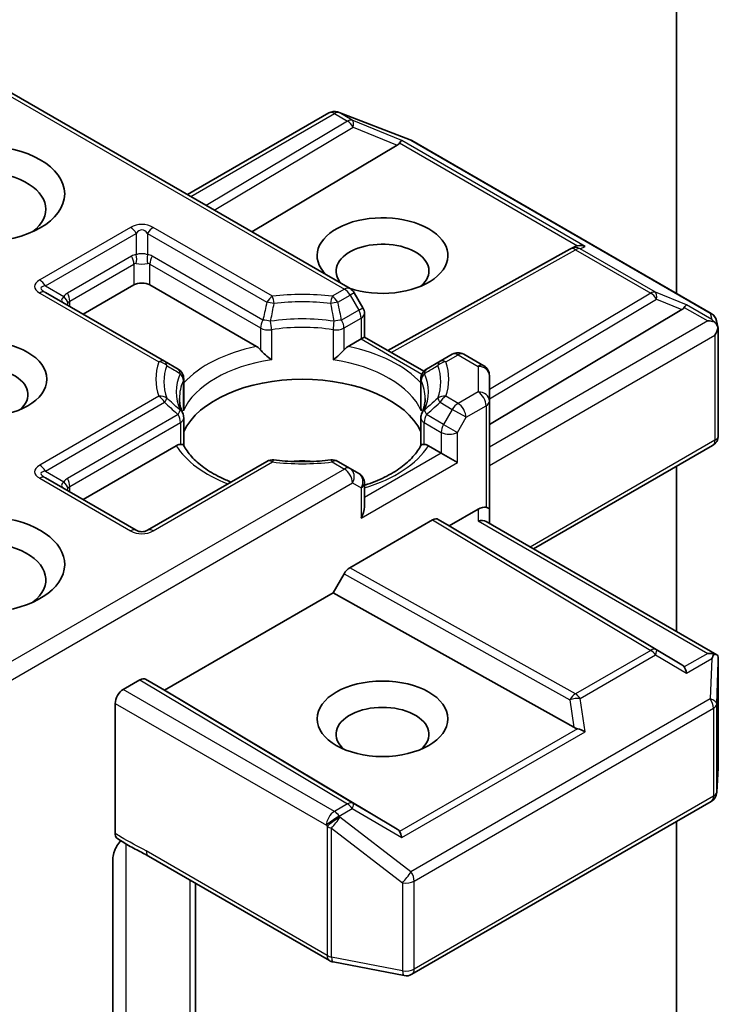
# Model space of a CAD drawing. Units: millimetres. Extents: x 0 to 7088, y 0 to 1264.
# Drawn here: x 119 to 123, y 68 to 73 of the extents above; entities that cross this region are included whole.
import ezdxf

# ---------------------------------------------------------------- set-up
doc = ezdxf.new("R2010")
doc.units = ezdxf.units.MM
doc.layers.add('Visible (ISO)', color=7, linetype='Continuous', lineweight=35)
doc.layers.add('Visible Narrow (ISO)', color=7, linetype='Continuous', lineweight=25)

msp = doc.modelspace()

# ---------------------------------------------------------------- linework, layer by layer
at = {"layer": 'Visible (ISO)'}
for p, q in [((122.44859, 75.49749), (122.44859, 71.55918)), ((118.74679, 72.72479), (120.72154, 71.58467)), ((119.86058, 72.08174), (120.6084, 72.51349)), ((120.65504, 72.51918), (120.65917, 72.51798)), ((120.66408, 72.51633), (121.03973, 72.37175)), ((120.97077, 72.34364), (120.20237, 71.88441)), ((121.04817, 72.36771), (122.63158, 71.45353)), ((121.88675, 71.79517), (121.90786, 71.80579)), ((120.92154, 71.25691), (121.88447, 71.79397)), ((119.30904, 71.44907), (119.57774, 71.60421)), ((119.66259, 71.60421), (120.2258, 71.27904)), ((119.74008, 71.20021), (119.10933, 71.56437)), ((120.78936, 71.48328), (120.7435, 71.5627)), ((120.7974, 71.45328), (120.7974, 71.32858)), ((121.45864, 70.8655), (122.4769, 71.47407)), ((122.66021, 71.41432), (122.66855, 71.37597)), ((122.66933, 71.3687), (122.66933, 70.80703)), ((120.71159, 71.27904), (120.77982, 71.31843)), ((120.7974, 71.32858), (120.77982, 71.31843)), ((120.7974, 71.32858), (121.11144, 71.14727)), ((121.26237, 71.23778), (121.19731, 71.20021)), ((121.32237, 71.23778), (121.42864, 71.17642)), ((119.81141, 71.15903), (119.74008, 71.20021)), ((121.19731, 71.20021), (121.12598, 71.15903)), ((119.84141, 70.96056), (119.84141, 71.10707)), ((121.09598, 70.96056), (121.09598, 71.10707)), ((121.45864, 70.98985), (121.45864, 71.12446)), ((121.45864, 70.41831), (121.45864, 70.98985)), ((119.84141, 70.90134), (119.84141, 70.75565)), ((121.09598, 70.90134), (121.09598, 70.75565)), ((119.30904, 70.46928), (119.80154, 70.75362)), ((121.13585, 70.75362), (121.20409, 70.71423)), ((121.28894, 70.66524), (121.20409, 70.71423)), ((121.69178, 70.208), (122.63933, 70.75507)), ((120.28091, 70.67113), (119.65017, 70.30697)), ((120.72154, 70.63357), (120.65648, 70.67113)), ((120.7674, 70.60709), (120.72154, 70.63357)), ((122.44859, 70.64494), (122.44859, 69.77105)), ((119.59017, 70.30697), (119.10933, 70.58458)), ((120.7974, 70.43043), (120.7974, 70.55513)), ((121.24651, 70.33047), (121.39864, 70.41831)), ((121.45864, 70.3426), (121.45864, 70.41831)), ((120.71962, 70.10792), (121.15822, 70.36115)), ((121.18823, 70.36412), (121.24651, 70.33047)), ((121.44107, 70.35275), (122.66186, 69.64793)), ((122.4769, 69.59513), (121.24651, 70.33047)), ((120.63133, 69.9753), (120.68961, 70.07624)), ((119.74037, 69.4609), (120.63133, 69.9753)), ((121.90499, 69.26493), (120.63133, 69.9753)), ((122.66933, 69.05375), (122.66933, 69.61542)), ((119.52117, 69.46499), (119.60966, 69.51608)), ((119.63967, 69.51905), (119.74037, 69.4609)), ((120.97077, 68.72556), (119.74037, 69.4609)), ((119.47875, 68.70375), (119.47875, 69.3915)), ((122.66147, 68.92102), (122.66923, 69.05015)), ((121.04817, 67.95847), (122.63158, 68.87265)), ((122.44859, 68.767), (122.44859, 66.67933)), ((119.65558, 68.58326), (120.61253, 68.03076)), ((119.46604, 67.64479), (119.46604, 68.56767)), ((119.90301, 67.35901), (119.90301, 68.4404)), ((120.63119, 68.02381), (121.00684, 67.95151))]:
    msp.add_line(p, q, dxfattribs=at)
for centre, start, end in [((120.6384, 72.46153), 73.89789, 120), ((120.64253, 72.46034), 68.94828, 73.89789), ((121.01817, 72.31575), 60, 68.94828), ((121.9137, 71.74157), 116.68879, 119.15004), ((120.69154, 71.5327), 30, 60), ((120.7374, 71.45328), 0, 30), ((122.60158, 71.40157), 12.27186, 60), ((121.29237, 71.18581), 60, 120), ((119.78141, 71.10707), 0, 60), ((121.15598, 71.10707), 120, 180), ((121.39864, 71.12446), 0, 60), ((119.78141, 70.90134), 0, 24.18021), ((121.15598, 70.90134), 155.81979, 180), ((122.60933, 70.80703), 300, 0), ((120.31091, 70.61917), 83.15253, 120), ((120.62648, 70.61917), 60, 96.84747), ((120.7374, 70.55513), 0, 60), ((119.62017, 70.35893), 240, 300), ((122.60933, 69.05375), 356.56438, 0), ((122.60158, 68.92461), 300, 356.56438), ((120.64253, 68.08273), 240, 259.10661), ((121.01817, 68.01043), 259.10661, 300)]:
    msp.add_arc(centre, 0.06, start, end, dxfattribs=at)
for centre, major_axis in [((118.77164, 72.08594), (0.44, 0)), ((118.77164, 71.10615), (0.3459, 0)), ((120.89296, 69.30985), (-0.3459, 0))]:
    msp.add_ellipse(centre, major_axis=major_axis, ratio=0.5773503, dxfattribs=at)
for centre, major_axis, ratio, start_param, end_param in [((120.87095, 72.35449), (0.1149, 0.0082), 0.3026251, 5.7431201, 6.0602861), ((120.96896, 72.31423), (-0.02652, -0.05397), 0.1137262, 3.2758667, 3.9193678), ((118.77164, 72.00429), (-0.34, 0), 0.5773503, 2.4941852, 6.9305928), ((120.89296, 71.75934), (0.3459, 0), 0.5773503, 4.1769864, 9.9601806), ((120.89296, 71.67769), (-0.2459, 0), 0.5773503, 2.5431851, 6.7717641), ((121.92378, 71.74663), (-0.04137, -0.0575), 0.8001954, 3.8652209, 4.1340538), ((121.9389, 71.75423), (-0.06355, 0.00184), 0.9268026, 4.3271705, 4.9706716), ((119.62017, 71.57971), (-0.06, 0), 0.5773503, 3.9269908, 5.4977871), ((122.4751, 71.44466), (-0.02652, -0.05397), 0.1137262, 3.2758667, 3.9193678), ((122.37708, 71.48492), (0.1149, 0.0082), 0.3026251, 5.7431201, 6.0602861), ((122.61359, 71.3647), (0.08485, 0), 0.5773503, 1.1617261, 1.5707963), ((122.60903, 71.36733), (0.0443, -0.06067), 0.7530193, 1.7256359, 1.9600671), ((122.60933, 71.36225), (0.04243, 0.07348), 0.5773503, 4.712389, 5.2577076), ((122.60933, 71.36593), (-0.0598, -0.00643), 0.7530193, 3.0608166, 3.3008961), ((118.77164, 71.0245), (-0.2459, 0), 0.5773503, 2.5431851, 6.8815928), ((120.46869, 70.73056), (0.65, 0), 0.5773503, 0.265163, 2.8764297), ((120.46869, 70.47744), (0.34, 0), 0.5773503, 1.40444, 1.7371527), ((118.77164, 70.12635), (0.44, 0), 0.5773503, 4.6558752, 8.9515794), ((120.7374, 70.39579), (-0.04243, -0.07348), 0.5773503, 1.5707963, 2.3561945), ((121.39864, 70.36932), (0.05328, 0.05328), 0.5176381, 0.3077399, 1.093138), ((121.39864, 70.41831), (0.06, 0), 0.2391463, 0, 0.7853982), ((121.15822, 70.31216), (-0.03001, -0.05196), 0.5773503, 3.1416673, 3.9271401), ((121.39864, 70.30796), (-0.05543, -0.032), 0.7174389, 3.5342917, 4.3196899), ((118.77164, 70.0447), (0.34, 0), 0.5773503, 5.6357779, 8.7429389), ((120.71962, 70.05893), (0.03001, 0.05196), 0.5773503, 0.7855474, 1.5710202), ((122.61359, 69.60651), (0.08485, 0), 0.5773503, 1.1617263, 1.5707963), ((122.60903, 69.60388), (0.06311, 0.10504), 0.0782185, 4.9944545, 5.2288856), ((122.60933, 69.61265), (0.002, 0.11472), 0.5227383, 4.7110275, 4.9857543), ((122.37708, 69.58428), (0.1149, -0.0082), 0.3026251, 0.2228992, 0.5400652), ((122.4751, 69.52656), (0.00029, 0.06762), 0.4024987, 5.0848083, 5.7283094), ((119.60966, 69.46709), (-0.03001, -0.05196), 0.5773503, 3.1416673, 3.9271401), ((119.52117, 69.416), (0.03, 0.05196), 0.5773503, 0.7853982, 2.3561945), ((120.89296, 69.2282), (-0.2459, 0), 0.5773503, 2.5431851, 6.8815928), ((121.92378, 69.32256), (0.04137, -0.0575), 0.8001954, 5.2423911, 5.5595571), ((121.9389, 69.21698), (-0.06184, 0.03006), 0.4900103, 4.5342335, 5.1777346), ((120.87095, 68.71471), (0.1149, -0.0082), 0.3026251, 0.2228992, 0.5400652), ((120.96896, 68.65699), (0.00029, 0.06762), 0.4024987, 5.0848083, 5.7283094)]:
    msp.add_ellipse(centre, major_axis=major_axis, ratio=ratio, start_param=start_param, end_param=end_param, dxfattribs=at)
for points, knots in [([(122.64734, 71.40965), (122.64837, 71.40878), (122.64937, 71.4079), (122.65467, 71.40291), (122.65919, 71.39725), (122.66432, 71.38827), (122.66631, 71.38372), (122.66761, 71.37942)], [0.250886766, 0.250886766, 0.250886766, 0.250886766, 0.252877969, 0.252877969, 0.261958418, 0.261958418, 0.268388032, 0.268388032, 0.268388032, 0.268388032]), ([(120.2258, 71.27904), (120.23179, 71.27558), (120.23885, 71.26999), (120.24563, 71.26304), (120.24687, 71.26171), (120.2481, 71.2603)], [0.046570546, 0.046570546, 0.046570546, 0.046570546, 0.059268827, 0.059268827, 0.062007553, 0.062007553, 0.062007553, 0.062007553]), ([(120.2481, 71.2603), (120.24944, 71.25878), (120.25082, 71.25726), (120.25851, 71.24894), (120.26574, 71.24178), (120.28385, 71.22517), (120.29477, 71.21608), (120.30528, 71.20836), (120.30543, 71.20825), (120.30559, 71.20814)], [0.073709419, 0.073709419, 0.073709419, 0.073709419, 0.076897284, 0.076897284, 0.091048315, 0.091048315, 0.109993893, 0.109993893, 0.110269957, 0.110269957, 0.110269957, 0.110269957]), ([(120.6318, 71.20814), (120.63195, 71.20825), (120.63211, 71.20836), (120.64262, 71.21608), (120.65354, 71.22517), (120.67165, 71.24178), (120.67888, 71.24894), (120.68657, 71.25726), (120.68795, 71.25878), (120.68929, 71.2603)], [-0.000337696, -0.000337696, -0.000337696, -0.000337696, 0, 0, 0.023175232, 0.023175232, 0.04048552, 0.04048552, 0.044385084, 0.044385084, 0.044385084, 0.044385084]), ([(120.68929, 71.2603), (120.69052, 71.26171), (120.69176, 71.26304), (120.69854, 71.26999), (120.7056, 71.27558), (120.71159, 71.27904)], [0.125076059, 0.125076059, 0.125076059, 0.125076059, 0.127814785, 0.127814785, 0.140513066, 0.140513066, 0.140513066, 0.140513066]), ([(119.83615, 70.92592), (119.83377, 70.9312), (119.83165, 70.93648), (119.82791, 70.94699), (119.82628, 70.95224), (119.8235, 70.96269), (119.82235, 70.9679), (119.82052, 70.9783), (119.81983, 70.98349), (119.81892, 70.99385), (119.81869, 70.99903), (119.81869, 71.0042)], [3.67334239, 3.67334239, 3.67334239, 3.67334239, 3.72407208, 3.72407208, 3.77480176, 3.77480176, 3.82553145, 3.82553145, 3.87626113, 3.87626113, 3.92699082, 3.92699082, 3.92699082, 3.92699082]), ([(121.11869, 71.0042), (121.11869, 70.99903), (121.11847, 70.99385), (121.11756, 70.98349), (121.11687, 70.9783), (121.11504, 70.9679), (121.11389, 70.96269), (121.11111, 70.95224), (121.10948, 70.94699), (121.10573, 70.93648), (121.10361, 70.9312), (121.10124, 70.92592)], [0.78539816, 0.78539816, 0.78539816, 0.78539816, 0.83612785, 0.83612785, 0.88685753, 0.88685753, 0.93758722, 0.93758722, 0.9883169, 0.9883169, 1.03904659, 1.03904659, 1.03904659, 1.03904659]), ([(119.83949, 70.93904), (119.83953, 70.93926), (119.83957, 70.93948), (119.84081, 70.94667), (119.84141, 70.95368), (119.84141, 70.96056)], [-0.000337696, -0.000337696, -0.000337696, -0.000337696, 0, 0, 0.010702954, 0.010702954, 0.010702954, 0.010702954]), ([(121.09598, 70.96056), (121.09598, 70.95368), (121.09658, 70.94667), (121.09782, 70.93948), (121.09786, 70.93926), (121.0979, 70.93904)], [0.1012443086, 0.1012443086, 0.1012443086, 0.1012443086, 0.109993893, 0.109993893, 0.1102699567, 0.1102699567, 0.1102699567, 0.1102699567]), ([(119.80154, 70.75362), (119.80752, 70.75708), (119.81458, 70.75964), (119.82137, 70.76052), (119.8226, 70.76061), (119.82384, 70.76064)], [0.046570546, 0.046570546, 0.046570546, 0.046570546, 0.059268827, 0.059268827, 0.062007553, 0.062007553, 0.062007553, 0.062007553]), ([(119.82384, 70.76064), (119.82518, 70.76066), (119.82643, 70.76065), (119.8328, 70.76045), (119.83664, 70.75969), (119.83996, 70.7578), (119.84066, 70.75712), (119.84105, 70.75636)], [0.073709419, 0.073709419, 0.073709419, 0.073709419, 0.076897284, 0.076897284, 0.091048315, 0.091048315, 0.097321849, 0.097321849, 0.097321849, 0.097321849]), ([(120.09142, 70.56173), (120.07128, 70.56963), (120.052, 70.57815), (120.0019, 70.60289), (119.97309, 70.6202), (119.9226, 70.65693), (119.90092, 70.67636), (119.86526, 70.71604), (119.85129, 70.73627), (119.84105, 70.75636)], [2.95329724, 2.95329724, 2.95329724, 2.95329724, 3.06390445, 3.06390445, 3.25616639, 3.25616639, 3.44842834, 3.44842834, 3.64069029, 3.64069029, 3.64069029, 3.64069029]), ([(121.09634, 70.75636), (121.0861, 70.73627), (121.07213, 70.71604), (121.03647, 70.67636), (121.01479, 70.65693), (120.9643, 70.6202), (120.93549, 70.60289), (120.87189, 70.57147), (120.83709, 70.55736), (120.79915, 70.54495), (120.79827, 70.54466), (120.7974, 70.54438)], [1.07169869, 1.07169869, 1.07169869, 1.07169869, 1.26396064, 1.26396064, 1.45622259, 1.45622259, 1.64848453, 1.64848453, 1.84074648, 1.84074648, 1.84527463, 1.84527463, 1.84527463, 1.84527463]), ([(121.09634, 70.75636), (121.09673, 70.75712), (121.09743, 70.7578), (121.10075, 70.75969), (121.10459, 70.76045), (121.11096, 70.76065), (121.11221, 70.76066), (121.11355, 70.76064)], [0.015501113, 0.015501113, 0.015501113, 0.015501113, 0.023175232, 0.023175232, 0.04048552, 0.04048552, 0.044385084, 0.044385084, 0.044385084, 0.044385084]), ([(121.11355, 70.76064), (121.11479, 70.76061), (121.11602, 70.76052), (121.12281, 70.75964), (121.12987, 70.75708), (121.13585, 70.75362)], [0.125076059, 0.125076059, 0.125076059, 0.125076059, 0.127814785, 0.127814785, 0.140513066, 0.140513066, 0.140513066, 0.140513066]), ([(120.31806, 70.67874), (120.33784, 70.67636), (120.3578, 70.67446), (120.39794, 70.67159), (120.41813, 70.67063), (120.45857, 70.66967), (120.47882, 70.66967), (120.51926, 70.67063), (120.53945, 70.67159), (120.57959, 70.67446), (120.59955, 70.67636), (120.61933, 70.67874)], [3.72192429, 3.72192429, 3.72192429, 3.72192429, 3.8039509, 3.8039509, 3.88597751, 3.88597751, 3.96800412, 3.96800412, 4.05003073, 4.05003073, 4.13205734, 4.13205734, 4.13205734, 4.13205734]), ([(122.64734, 69.65146), (122.64825, 69.65144), (122.64916, 69.6514), (122.6547, 69.65093), (122.65877, 69.6497), (122.6641, 69.64664), (122.66626, 69.64469), (122.66761, 69.64262)], [0.381031219, 0.381031219, 0.381031219, 0.381031219, 0.382741903, 0.382741903, 0.391761654, 0.391761654, 0.398553638, 0.398553638, 0.398553638, 0.398553638]), ([(119.49044, 68.67669), (119.4886, 68.67786), (119.48694, 68.67934), (119.4833, 68.68378), (119.4816, 68.68709), (119.47932, 68.69476), (119.47875, 68.69908), (119.47875, 68.70375)], [0.029454785, 0.029454785, 0.029454785, 0.029454785, 0.035145835, 0.035145835, 0.043752672, 0.043752672, 0.05234509, 0.05234509, 0.05234509, 0.05234509]), ([(119.47875, 68.61991), (119.48152, 68.626), (119.48469, 68.63199), (119.4935, 68.64677), (119.50102, 68.65698), (119.50838, 68.66529)], [-0.123721287, -0.123721287, -0.123721287, -0.123721287, -0.114425932, -0.114425932, -0.097912632, -0.097912632, -0.097912632, -0.097912632]), ([(119.65558, 68.58326), (119.64579, 68.58891), (119.63568, 68.59434), (119.61469, 68.60532), (119.6038, 68.61088), (119.58142, 68.6226), (119.56992, 68.62877), (119.54682, 68.64181), (119.53524, 68.64866), (119.51247, 68.66265), (119.5013, 68.66976), (119.49044, 68.67669)], [0, 0, 0, 0, 0.02305156, 0.02305156, 0.04610312, 0.04610312, 0.06915468, 0.06915468, 0.09220624, 0.09220624, 0.11525781, 0.11525781, 0.11525781, 0.11525781]), ([(119.47875, 68.61991), (119.47587, 68.61358), (119.47343, 68.60714), (119.46819, 68.59029), (119.46604, 68.57751), (119.46604, 68.56767)], [0.123721287, 0.123721287, 0.123721287, 0.123721287, 0.133369726, 0.133369726, 0.151444025, 0.151444025, 0.151444025, 0.151444025])]:
    msp.add_open_spline(points, degree=3, knots=knots, dxfattribs=at)
at = {"layer": 'Visible Narrow (ISO)'}
for p, q in [((118.72921, 72.71464), (120.69154, 71.58169)), ((119.87816, 72.07159), (120.6384, 72.51052)), ((120.6384, 72.51052), (120.70758, 72.47058)), ((120.66386, 72.51542), (120.66798, 72.51423)), ((120.73304, 72.47548), (120.66386, 72.51542)), ((120.66798, 72.51423), (121.04363, 72.36964)), ((120.70758, 72.47058), (119.96048, 72.02407)), ((120.0027, 71.99969), (120.7381, 72.4392)), ((120.99442, 72.36811), (120.73304, 72.47548)), ((120.7381, 72.4392), (120.97077, 72.34364)), ((120.98355, 72.35479), (121.92431, 71.81164)), ((121.96435, 71.80812), (120.99442, 72.36811)), ((121.04363, 72.36964), (122.62704, 71.45546)), ((119.56017, 71.90829), (119.07933, 71.63068)), ((120.31091, 71.54413), (119.68017, 71.90829)), ((119.10933, 71.59901), (119.59017, 71.87662)), ((119.59017, 71.87662), (119.59017, 71.76404)), ((119.65017, 71.87662), (119.65017, 71.76404)), ((119.65017, 71.87662), (120.28091, 71.51246)), ((121.93915, 71.79546), (121.96435, 71.80812)), ((119.56531, 71.75637), (119.2259, 71.56041)), ((120.26053, 71.41833), (119.67502, 71.75637)), ((120.93891, 71.24688), (121.9137, 71.79056)), ((121.9137, 71.79056), (122.31174, 71.56075)), ((122.33719, 71.56565), (121.93915, 71.79546)), ((119.23833, 71.5186), (119.57774, 71.71456)), ((119.57774, 71.71456), (119.57774, 71.60421)), ((119.66259, 71.60421), (119.66259, 71.71456)), ((119.66259, 71.71456), (120.2481, 71.37651)), ((119.10933, 71.59901), (119.20683, 71.54272)), ((119.07933, 71.5614), (119.71008, 71.19724)), ((120.69154, 71.58169), (120.62648, 71.54413)), ((120.65648, 71.51246), (120.72154, 71.55003)), ((120.7435, 71.5627), (120.72154, 71.55003)), ((120.72154, 71.55003), (120.7674, 71.4706)), ((122.31174, 71.56075), (121.45864, 71.05089)), ((122.50056, 71.49854), (122.33719, 71.56565)), ((119.23833, 71.4899), (119.23833, 71.5186)), ((121.45864, 71.00128), (122.34225, 71.52938)), ((122.34225, 71.52938), (122.4769, 71.47407)), ((122.63448, 71.42122), (122.50056, 71.49854)), ((120.7674, 71.4706), (120.67686, 71.41833)), ((120.7674, 71.4706), (120.78936, 71.48328)), ((122.48969, 71.48523), (122.61359, 71.41369)), ((122.62704, 71.45546), (122.63448, 71.42122)), ((120.68929, 71.37651), (120.77982, 71.42878)), ((120.77982, 71.42878), (120.77982, 71.31843)), ((122.61359, 71.41369), (121.45864, 70.74689)), ((120.2481, 71.37651), (120.2481, 71.2603)), ((120.30559, 71.36747), (120.30559, 71.20814)), ((120.6318, 71.36747), (120.6318, 71.20814)), ((120.68929, 71.2603), (120.68929, 71.37651)), ((121.45864, 70.64891), (122.65176, 71.33775)), ((122.65176, 71.33775), (122.65176, 70.78254)), ((120.77982, 71.31843), (121.10168, 71.13261)), ((121.22731, 71.19724), (121.29237, 71.2348)), ((121.29237, 71.2348), (121.39864, 71.17345)), ((121.39864, 71.17345), (121.39864, 71.03884)), ((119.83949, 70.93904), (119.83949, 71.09837)), ((121.0979, 70.93904), (121.0979, 71.09837)), ((121.39864, 71.03884), (121.29237, 70.97749)), ((119.71008, 71.01505), (119.07933, 70.65089)), ((119.10933, 70.61922), (119.74008, 70.98338)), ((121.19731, 70.98338), (121.26237, 70.94582)), ((121.29237, 70.97749), (121.22731, 71.01505)), ((121.26237, 70.94582), (121.21651, 70.86639)), ((121.3348, 70.904), (121.26237, 70.94582)), ((121.3348, 70.904), (121.44107, 70.96536)), ((121.44107, 70.96536), (121.44107, 70.42845)), ((119.81141, 70.91866), (119.2259, 70.58062)), ((119.23833, 70.5388), (119.82384, 70.87684)), ((119.82384, 70.87684), (119.82384, 70.76064)), ((121.11355, 70.76064), (121.11355, 70.87684)), ((121.11355, 70.87684), (121.20409, 70.82457)), ((121.21651, 70.86639), (121.12598, 70.91866)), ((121.28894, 70.82457), (121.3348, 70.904)), ((121.20409, 70.82457), (121.20409, 70.71423)), ((121.21651, 70.86639), (121.28894, 70.82457)), ((121.28894, 70.66524), (121.28894, 70.82457)), ((122.65176, 70.78254), (121.67421, 70.21815)), ((121.20409, 70.71423), (120.7974, 70.47942)), ((119.68017, 70.304), (120.31091, 70.66816)), ((120.62648, 70.66816), (120.69154, 70.6306)), ((120.77982, 70.3713), (121.28894, 70.66524)), ((120.69154, 70.6306), (118.74679, 69.50779)), ((119.10933, 70.61922), (119.20683, 70.56293)), ((118.72921, 69.39967), (120.73396, 70.55711)), ((119.07933, 70.58161), (119.56017, 70.304)), ((120.73396, 70.55711), (120.77982, 70.53064)), ((119.23833, 70.5101), (119.23833, 70.5388)), ((120.77982, 70.53064), (120.77982, 70.3713)), ((121.39864, 70.41831), (121.39864, 70.35695)), ((121.15822, 70.36115), (122.31174, 69.67175)), ((122.34225, 69.67442), (121.18823, 70.36412)), ((121.39864, 70.35695), (122.61359, 69.6555)), ((121.9137, 69.44194), (120.71962, 70.10792)), ((120.68961, 70.07624), (121.88422, 69.40997)), ((122.31174, 69.67175), (121.9137, 69.44194)), ((122.4769, 69.59513), (122.34225, 69.67442)), ((121.93915, 69.41744), (122.33719, 69.64725)), ((122.33719, 69.64725), (122.50056, 69.55105)), ((122.61359, 69.6555), (122.48969, 69.58397)), ((122.50056, 69.55105), (122.63448, 69.62838)), ((122.63448, 69.62838), (122.62704, 69.41451)), ((122.66154, 69.38881), (122.6693, 69.61145)), ((122.6693, 69.61145), (122.6693, 69.05255)), ((119.60966, 69.51608), (120.70758, 68.8599)), ((120.7381, 68.86257), (119.63967, 69.51905)), ((120.6384, 68.81995), (119.52117, 69.46499)), ((122.62704, 69.41451), (121.04363, 68.50033)), ((121.88422, 69.40997), (121.90499, 69.26493)), ((121.96435, 69.24148), (121.93915, 69.41744)), ((119.47875, 69.3915), (120.59597, 68.74647)), ((121.0606, 68.45134), (122.64401, 69.36552)), ((122.64401, 69.36552), (122.64401, 68.90012)), ((122.66154, 68.92341), (122.66154, 69.38881)), ((121.92431, 69.25755), (120.98355, 68.7144)), ((120.99442, 68.68149), (121.96435, 69.24148)), ((122.6693, 69.05255), (122.66154, 68.92341)), ((122.64401, 68.90012), (121.0606, 67.98594)), ((120.70758, 68.8599), (120.6384, 68.81995)), ((120.97077, 68.72556), (120.7381, 68.86257)), ((120.66386, 68.79546), (120.73304, 68.8354)), ((120.66798, 68.7895), (120.66386, 68.79546)), ((121.04363, 68.50033), (120.66798, 68.7895)), ((120.73304, 68.8354), (120.99442, 68.68149)), ((120.59597, 68.74647), (120.6001, 68.74051)), ((120.6001, 68.74051), (120.6001, 68.05823)), ((120.62355, 68.04986), (120.62355, 68.73215)), ((120.62355, 68.73215), (120.9992, 68.44297)), ((119.53732, 67.61434), (119.53732, 68.6475)), ((120.6001, 68.05823), (119.64315, 68.61072)), ((119.87372, 68.45731), (119.87372, 67.41873)), ((120.9992, 68.44297), (120.9992, 67.97757)), ((121.0606, 67.98594), (121.0606, 68.45134)), ((120.9992, 67.97757), (120.62355, 68.04986))]:
    msp.add_line(p, q, dxfattribs=at)
for centre, start, end in [((119.62017, 71.80437), 60, 120), ((119.62017, 70.40792), 240, 300)]:
    msp.add_arc(centre, 0.12, start, end, dxfattribs=at)
for centre, major_axis, ratio, start_param, end_param in [((120.6384, 72.46153), (-0.03, 0.05196), 0.5773503, 5.4977871, 6.2831853), ((120.6384, 72.46153), (0.03, 0.05196), 0.5773503, 0.1418971, 0.7853982), ((120.6384, 72.46153), (0.01664, 0.05765), 0.8082904, 6.0857897, 6.2831853), ((120.64253, 72.46034), (0.01664, 0.05765), 0.8082904, 6.0857897, 6.2831853), ((120.64253, 72.46034), (0.02155, 0.056), 0.5360563, 6.1459718, 6.2831853), ((120.70758, 72.42159), (0.03, 0.05196), 0.5773503, 0.1418971, 0.7853982), ((120.70758, 72.42159), (0.03078, -0.0515), 0.5872385, 1.5619326, 2.3474054), ((120.70758, 72.42159), (0.0228, 0.0555), 0.4053533, 5.1958672, 6.1565343), ((121.01817, 72.31575), (0.02155, 0.056), 0.5360563, 6.1459718, 6.2831853), ((121.01817, 72.31575), (0.03, 0.05196), 0.5773503, 0, 0.1418971), ((119.56017, 71.8593), (0.03, -0.05196), 0.5773503, 1.5707963, 2.3561945), ((119.68017, 71.8593), (-0.03, -0.05196), 0.5773503, 3.9269908, 4.712389), ((119.62017, 71.75538), (0, 0.14), 0.4285714, 5.7595865, 6.8067841), ((119.65017, 71.6094), (-0.08485, 0.14697), 0.5773503, 6.0213859, 6.2831853), ((119.53531, 71.73905), (0.03, -0.05196), 0.5773503, 0.7853982, 1.5707963), ((119.62017, 71.73064), (-0.06, 0), 0.6427344, 4.1887902, 5.2359878), ((119.56017, 71.74672), (0.00534, -0.05976), 0.5398878, 0.9973877, 1.8163046), ((119.68017, 71.74672), (-0.00534, -0.05976), 0.5398878, 4.4668807, 5.2857976), ((119.59017, 71.6094), (0.08485, 0.14697), 0.5773503, 0, 0.2617994), ((119.70502, 71.73905), (-0.03, -0.05196), 0.5773503, 4.712389, 5.4977871), ((121.9137, 71.74157), (-0.02923, 0.0524), 0.5672897, 5.5062777, 6.2831853), ((121.9137, 71.74157), (-0.02695, 0.05361), 0.9892858, 5.3708513, 6.2831853), ((121.9137, 71.74157), (0.03, 0.05196), 0.5773503, 0.1418971, 0.7853982), ((119.62017, 71.59208), (-0.03878, 0.12408), 0.3689725, 6.1039603, 6.3657596), ((119.62017, 71.73064), (0.06, 0), 0.2679492, 4.1887902, 5.2359878), ((119.62017, 71.59208), (0.03878, 0.12408), 0.3689725, 6.200611, 6.4624104), ((119.25933, 71.59604), (-0.20785, 0), 0.3333333, 5.7595865, 6.8067841), ((119.25933, 71.54705), (-0.17303, 0.04153), 0.1894955, 5.8050412, 6.8522387), ((119.07933, 71.58169), (0.03, -0.05196), 0.5773503, 1.5707963, 2.3561945), ((119.07933, 71.51241), (0.03, 0.05196), 0.5773503, 0, 0.7853982), ((119.31076, 71.41344), (-0.08485, 0.14697), 0.5773503, 0, 0.2617994), ((119.1959, 71.54309), (0.03, -0.05196), 0.5773503, 0.7853982, 1.5707963), ((120.31091, 71.49514), (0.03, 0.05196), 0.5773503, 0.7853982, 1.5707963), ((120.46869, 71.10615), (-0.77485, 0), 0.5773503, 4.5073225, 4.9174555), ((120.31091, 71.49514), (0.00715, -0.05957), 0.1662651, 1.7306981, 2.5160962), ((120.62648, 71.49514), (0.00715, 0.05957), 0.1662651, 0.6254964, 1.4108946), ((120.62648, 71.49514), (0.03, -0.05196), 0.5773503, 1.5707963, 2.3561945), ((120.69154, 71.5327), (0.03, 0.05196), 0.5773503, 0, 0.7853982), ((120.69154, 71.5327), (-0.03, 0.05196), 0.5773503, 4.712389, 5.4977871), ((122.31174, 71.51176), (0.03, 0.05196), 0.5773503, 0.1418971, 0.7853982), ((122.31174, 71.51176), (0.03078, -0.0515), 0.5872385, 1.5619326, 2.3474054), ((122.31174, 71.51176), (0.0228, 0.0555), 0.4053533, 5.1958672, 6.1565343), ((119.28076, 71.53469), (-0.08521, -0.01276), 0.3983362, 5.6999962, 6.7471937), ((119.17683, 71.5254), (0.04909, -0.0345), 0.5398878, 0.5063711, 1.325288), ((119.28076, 71.53469), (-0.05718, -0.05883), 0.3088144, 5.4519883, 5.6415258), ((119.28076, 71.39612), (-0.03878, 0.12408), 0.3689725, 0.0825743, 0.3443737), ((120.31091, 71.49514), (0.05854, -0.01317), 0.2059935, 1.4691407, 2.1545648), ((120.46869, 71.0918), (0.73243, 0), 0.5773503, 1.3657298, 1.7758629), ((120.62648, 71.49514), (0.05854, 0.01317), 0.2059935, 0.9870278, 1.6724519), ((120.7374, 71.45328), (0.03, -0.05196), 0.5773503, 0.7853982, 1.5707963), ((120.7374, 71.45328), (0.06, 0), 0.5773503, 5.4977871, 6.2831853), ((122.60158, 71.40157), (0.05863, 0.01275), 0.9894189, 0, 0.9204386), ((122.60158, 71.40157), (0.03, 0.05196), 0.5773503, 0, 0.1418971), ((120.29053, 71.40101), (-0.03, -0.05196), 0.5773503, 4.712389, 5.4977871), ((120.29053, 71.40101), (-0.05875, 0.01219), 0.216458, 4.5752469, 5.2926415), ((120.46869, 71.03884), (-0.66757, 0), 0.5773503, 4.4587406, 4.9660374), ((120.29053, 71.40101), (0.00888, -0.05934), 0.2048895, 0.9399057, 1.7253039), ((120.64686, 71.40101), (-0.00888, -0.05934), 0.2048895, 4.5578814, 5.3432796), ((120.64686, 71.40101), (-0.05875, -0.01219), 0.216458, 4.1321364, 4.849531), ((120.64686, 71.40101), (0.03, -0.05196), 0.5773503, 0.7853983, 1.5707966), ((120.29053, 71.40101), (0.06, 0), 0.5773503, 3.9269908, 4.9660374), ((120.46869, 71.0042), (0.65, 0), 0.5773503, 1.3171479, 1.8244448), ((120.64686, 71.40101), (0.06, 0), 0.5773503, 4.4587406, 5.4977871), ((120.46869, 70.89386), (-0.71, 0), 0.5773503, 5.0615465, 5.7956632), ((120.46869, 70.89386), (-0.71, 0), 0.5773503, 3.6291148, 4.3632315), ((121.29237, 71.18581), (-0.03, 0.05196), 0.5773503, 5.4977871, 6.2831853), ((121.29237, 71.18581), (0.03, 0.05196), 0.5773503, 0, 0.7853982), ((120.46869, 71.10615), (-0.77485, 0), 0.5773503, 6.0781188, 6.4882518), ((119.71008, 71.14825), (0.03, 0.05196), 0.5773503, 0, 0.7853982), ((119.71008, 71.14825), (-0.05645, 0.02034), 0.7993889, 4.2073835, 4.9927817), ((119.71008, 71.14825), (0.03, 0.05196), 0.5567646, 5.5977612, 6.2831853), ((120.46869, 70.84487), (-0.65, 0), 0.5773503, 4.9660374, 6.0295369), ((120.46869, 70.84487), (0.65, 0), 0.5773503, 0.2536484, 1.3171479), ((121.22731, 71.14825), (-0.03, 0.05196), 0.5567646, 0, 0.6854241), ((121.22731, 71.14825), (-0.05645, -0.02034), 0.7993889, 4.4319963, 5.2173944), ((121.22731, 71.14825), (-0.03, 0.05196), 0.5773503, 5.4977871, 6.2831853), ((120.46869, 71.10615), (0.77485, 0), 0.5773503, 6.0781188, 6.4882518), ((121.39864, 71.12446), (0.03, 0.05196), 0.5773503, 0, 0.7853982), ((120.46869, 71.0918), (-0.73243, 0), 0.5773503, 6.0781188, 6.4882518), ((120.46869, 71.03884), (-0.66757, 0), 0.5773503, 6.0295369, 6.5368337), ((119.78141, 71.10707), (0.03, 0.05196), 0.5404822, 5.5657907, 6.2831853), ((119.78141, 71.10707), (0.05474, -0.02458), 0.7903714, 0.3410147, 1.1264129), ((121.15598, 71.10707), (-0.05474, -0.02458), 0.7903714, 5.1567725, 5.9421705), ((121.15598, 71.10707), (-0.03, 0.05196), 0.5404822, 0, 0.7173946), ((120.46869, 71.03884), (0.66757, 0), 0.5773503, 6.0295369, 6.5368337), ((120.46869, 71.0918), (0.73243, 0), 0.5773503, 6.0781188, 6.4882518), ((121.39864, 71.12446), (0.06, 0), 0.8164966, 0, 1.5707963), ((120.46869, 71.0042), (-0.65, 0), 0.5773503, 6.0295369, 6.2831853), ((119.78141, 71.10707), (0.06, 0), 0.5773503, 6.0295369, 6.2831853), ((121.15598, 71.10707), (-0.06, 0), 0.5773503, 0, 0.2536484), ((120.46869, 71.0042), (0.65, 0), 0.5773503, 0, 0.2536484), ((121.39864, 70.98985), (-0.03, 0.05196), 0.5773503, 3.9269908, 5.4977871), ((121.39864, 70.98985), (0.06, 0), 0.8164966, 0, 1.5707963), ((119.71008, 70.96606), (0.05645, 0.02034), 0.7993889, 0.5050055, 1.2904036), ((119.71008, 70.96606), (-0.03, 0.05196), 0.5773503, 4.712389, 5.4977871), ((119.71008, 70.96606), (0.04067, 0.04411), 0.2059935, 5.2961575, 5.9815816), ((121.22731, 70.96606), (0.05645, -0.02034), 0.7993889, 1.851189, 2.6365872), ((121.22731, 70.96606), (-0.04067, 0.04411), 0.2059935, 0.3016037, 0.9870278), ((121.22731, 70.96606), (-0.03, -0.05196), 0.5773503, 3.9269908, 4.712389), ((121.29237, 70.9285), (0.03, 0.05196), 0.5773503, 0.7853982, 1.5707963), ((121.29237, 70.9285), (0.03, -0.05196), 0.5773503, 0.7853982, 2.3561945), ((121.39864, 70.98985), (0.06, 0), 0.5773503, 5.4977871, 6.2831853), ((119.78141, 70.90134), (0.03993, 0.04478), 0.216458, 5.2926415, 6.0100361), ((119.78141, 70.90134), (0.05474, 0.02458), 0.7903714, 0, 0.4443835), ((121.15598, 70.90134), (-0.05474, 0.02458), 0.7903714, 5.8388018, 6.2831853), ((121.15598, 70.90134), (-0.03993, 0.04478), 0.216458, 0.2731492, 0.9905438), ((119.78141, 70.90134), (0.03, -0.05196), 0.5773503, 0.7853982, 1.5707963), ((119.78141, 70.90134), (0.06, 0), 0.5773503, 5.4977871, 6.2831853), ((121.15598, 70.90134), (-0.06, 0), 0.5773503, 0, 0.7853982), ((121.15598, 70.90134), (-0.03, -0.05196), 0.5773503, 4.712389, 5.4977872), ((121.24651, 70.84907), (-0.03, -0.05196), 0.5773503, 4.712389, 5.4977871), ((121.24651, 70.84907), (0.06, 0), 0.5773503, 3.9269908, 5.4977871), ((122.60933, 70.80703), (0.03, -0.05196), 0.5773503, 0, 0.7853982), ((122.60933, 70.80703), (0.06, 0), 0.5773503, 5.4977871, 6.2831853), ((120.46869, 70.89386), (-0.71, 0), 0.5773503, 0.3491575, 0.9838819), ((120.46869, 70.89386), (0.71, 0), 0.5773503, 5.1937191, 5.9340278), ((120.31091, 70.61917), (-0.03, 0.05196), 0.5773503, 5.4977871, 6.2831853), ((120.31091, 70.61917), (0.00715, 0.05957), 0.1662651, 0, 0.6254964), ((120.46869, 71.10615), (0.77485, 0), 0.5773503, 4.5073225, 4.9174555), ((120.62648, 70.61917), (-0.00715, 0.05957), 0.1662651, 5.6576889, 6.2831853), ((120.62648, 70.61917), (0.03, 0.05196), 0.5773503, 0, 0.7853982), ((119.25933, 70.61625), (-0.20785, 0), 0.3333333, 5.7595865, 6.8067841), ((119.25933, 70.56726), (-0.17303, 0.04153), 0.1894955, 5.8050412, 6.8522387), ((119.07933, 70.6019), (0.03, -0.05196), 0.5773503, 1.5707963, 2.3561945), ((120.69154, 70.58161), (0.03, 0.05196), 0.5773503, 0, 0.7853982), ((120.69154, 70.58161), (-0.03, 0.05196), 0.5773503, 3.9269908, 5.4977871), ((120.69154, 70.58161), (0.03, 0.05196), 0.8164966, 4.712389, 6.2831853), ((120.7374, 70.55513), (0.03, 0.05196), 0.8164966, 4.712389, 6.2831853), ((119.07933, 70.53262), (0.03, 0.05196), 0.5773503, 0, 0.7853982), ((119.28076, 70.55489), (-0.08521, -0.01276), 0.3983362, 5.6999962, 6.7471937), ((119.31076, 70.43365), (-0.08485, 0.14697), 0.5773503, 0, 0.2617994), ((119.17683, 70.54561), (0.04909, -0.0345), 0.5398878, 0.5063711, 1.325288), ((119.1959, 70.5633), (0.03, -0.05196), 0.5773503, 0.7853982, 1.5707963), ((120.7374, 70.55513), (0.06, 0), 0.5773503, 5.4977871, 6.2831853), ((119.28076, 70.55489), (-0.05718, -0.05883), 0.3088144, 5.4519883, 5.6415258), ((119.28076, 70.41633), (-0.03878, 0.12408), 0.3689725, 0.0825743, 0.3443737), ((119.56017, 70.25501), (0.03, 0.05196), 0.5773503, 0, 0.7853982), ((119.68017, 70.25501), (-0.03, 0.05196), 0.5773503, 5.4977871, 6.2831853), ((122.31174, 69.62276), (0.03078, 0.0515), 0.5872385, 0.0087144, 0.7941872), ((122.31174, 69.62276), (0.03, -0.05196), 0.5773503, 1.7126934, 2.3561945), ((122.31174, 69.62276), (0.03045, 0.0517), 0.1923491, 5.3153305, 6.2759975), ((121.9137, 69.39295), (-0.02923, -0.0524), 0.5672897, 3.9185003, 4.7039731), ((121.9137, 69.39295), (0.05939, 0.00851), 0.3915833, 1.0725883, 2.0332554), ((121.9137, 69.39295), (-0.03, 0.05196), 0.5773503, 4.854286, 5.4977871), ((122.60158, 69.39001), (-0.03, 0.05196), 0.5773503, 3.9269908, 4.854286), ((122.60158, 69.39001), (0.05996, -0.00209), 0.4634701, 0.0319243, 1.1485623), ((122.60158, 69.39001), (0.06, 0), 0.5773503, 5.4977871, 6.248538), ((122.60933, 69.05375), (0.05989, -0.0036), 0.8160066, 0, 0.0489497), ((122.60933, 69.05375), (0.06, 0), 0.5773503, 6.248538, 6.2831853), ((122.60158, 68.92461), (0.03, -0.05196), 0.5773503, 0, 0.7853982), ((122.60158, 68.92461), (0.06, 0), 0.5773503, 5.4977871, 6.248538), ((122.60158, 68.92461), (0.05989, -0.0036), 0.8160066, 0, 0.0489497), ((120.70758, 68.81091), (0.03078, 0.0515), 0.5872385, 0.0087144, 0.7941872), ((120.70758, 68.81091), (0.03, -0.05196), 0.5773503, 1.7126934, 2.3561945), ((120.70758, 68.81091), (0.03045, 0.0517), 0.1923491, 5.3153305, 6.2759975), ((120.6384, 68.77097), (-0.03, -0.05196), 0.5773503, 3.9269908, 5.4977871), ((120.6384, 68.77097), (-0.04932, -0.03417), 0.1154701, 4.0921395, 5.6629358), ((120.64253, 68.76501), (0.04932, 0.03417), 0.1154701, 0.9505468, 2.5213432), ((120.64253, 68.76501), (0.0366, 0.04754), 0.1072113, 4.034801, 5.3339402), ((120.6384, 68.77097), (-0.03, 0.05196), 0.5773503, 4.854286, 5.4977871), ((120.64253, 68.76501), (0.06, 0), 0.5773503, 3.9269908, 4.3906384), ((119.68558, 68.63522), (-0.03, -0.05196), 0.5773503, 5.4977871, 6.2831853), ((121.01817, 68.47584), (-0.0366, -0.04754), 0.1072113, 0.8932084, 2.1923476), ((121.01817, 68.47584), (-0.03, 0.05196), 0.5773503, 3.9269908, 4.854286), ((121.01817, 68.47584), (0.06, 0), 0.5773503, 4.3906384, 5.4977871), ((120.64253, 68.08273), (-0.03, -0.05196), 0.5773503, 5.4977871, 6.2831853), ((120.64253, 68.08273), (-0.06, 0), 0.5773503, 0.7853982, 1.2490458), ((120.64253, 68.08273), (-0.01134, -0.05892), 0.2581989, 5.3529113, 6.2831853), ((121.01817, 68.01043), (-0.06, 0), 0.5773503, 1.2490458, 2.3561945), ((121.01817, 68.01043), (-0.01134, -0.05892), 0.2581989, 5.3529113, 6.2831853), ((121.01817, 68.01043), (0.03, -0.05196), 0.5773503, 0, 0.7853982)]:
    msp.add_ellipse(centre, major_axis=major_axis, ratio=ratio, start_param=start_param, end_param=end_param, dxfattribs=at)
for points, knots in [([(120.28091, 71.51246), (120.27444, 71.4837), (120.26817, 71.45491), (120.26215, 71.42611), (120.26161, 71.42352), (120.26107, 71.42092), (120.26053, 71.41833)], [0.141642285, 0.141642285, 0.141642285, 0.141642285, 0.186839275, 0.186839275, 0.186839275, 0.190912631, 0.190912631, 0.190912631, 0.190912631]), ([(120.30118, 71.41194), (120.30166, 71.41452), (120.30214, 71.41711), (120.30262, 71.4197), (120.308, 71.4484), (120.31365, 71.47711), (120.31955, 71.5058)], [-0.190912631, -0.190912631, -0.190912631, -0.190912631, -0.186839275, -0.186839275, -0.186839275, -0.141642285, -0.141642285, -0.141642285, -0.141642285]), ([(120.61784, 71.5058), (120.62144, 71.4883), (120.62494, 71.4708), (120.62835, 71.45329), (120.63103, 71.43951), (120.63366, 71.42572), (120.63621, 71.41194)], [0.146175262, 0.146175262, 0.146175262, 0.146175262, 0.173741151, 0.173741151, 0.173741151, 0.195445645, 0.195445645, 0.195445645, 0.195445645]), ([(120.67686, 71.41833), (120.67399, 71.43216), (120.67106, 71.44599), (120.66808, 71.45981), (120.6643, 71.47737), (120.66043, 71.49492), (120.65648, 71.51246)], [-0.19544564, -0.19544564, -0.19544564, -0.19544564, -0.173741151, -0.173741151, -0.173741151, -0.146175262, -0.146175262, -0.146175262, -0.146175262]), ([(119.75161, 71.17791), (119.77296, 71.16518), (119.79441, 71.15237), (119.81596, 71.13947), (119.81813, 71.13817), (119.82031, 71.13687), (119.82248, 71.13556)], [-0.11035009, -0.11035009, -0.11035009, -0.11035009, -0.065592982, -0.065592982, -0.065592982, -0.061079744, -0.061079744, -0.061079744, -0.061079744]), ([(121.11491, 71.13556), (121.11992, 71.13856), (121.12492, 71.14156), (121.12992, 71.14455), (121.14862, 71.15574), (121.16723, 71.16686), (121.18577, 71.17791)], [-0.195446053, -0.195446053, -0.195446053, -0.195446053, -0.185051705, -0.185051705, -0.185051705, -0.146175699, -0.146175699, -0.146175699, -0.146175699]), ([(119.74008, 70.98338), (119.76175, 70.96339), (119.78355, 70.94357), (119.80548, 70.92396), (119.80746, 70.92219), (119.80943, 70.92042), (119.81141, 70.91866)], [0.141646664, 0.141646664, 0.141646664, 0.141646664, 0.186843633, 0.186843633, 0.186843633, 0.190917009, 0.190917009, 0.190917009, 0.190917009]), ([(119.82248, 70.94213), (119.82052, 70.94386), (119.81856, 70.94559), (119.81659, 70.94732), (119.79483, 70.96657), (119.77317, 70.98603), (119.75161, 71.00569)], [-0.19091701, -0.19091701, -0.19091701, -0.19091701, -0.186843633, -0.186843633, -0.186843633, -0.141646664, -0.141646664, -0.141646664, -0.141646664]), ([(121.18577, 71.00569), (121.17229, 70.99339), (121.15876, 70.98117), (121.14519, 70.96902), (121.13512, 70.96001), (121.12503, 70.95105), (121.11491, 70.94213)], [0.141644278, 0.141644278, 0.141644278, 0.141644278, 0.169924019, 0.169924019, 0.169924019, 0.19091466, 0.19091466, 0.19091466, 0.19091466]), ([(121.12598, 70.91866), (121.13617, 70.92775), (121.14634, 70.93689), (121.15648, 70.94607), (121.17014, 70.95843), (121.18375, 70.97087), (121.19731, 70.98338)], [-0.190914655, -0.190914655, -0.190914655, -0.190914655, -0.169924019, -0.169924019, -0.169924019, -0.141644278, -0.141644278, -0.141644278, -0.141644278]), ([(119.64315, 68.61072), (119.5977, 68.63697), (119.55229, 68.65774), (119.49749, 68.6918), (119.48815, 68.69776), (119.47875, 68.70375)], [0, 0, 0, 0, 0.09642857, 0.09642857, 0.11633822, 0.11633822, 0.11633822, 0.11633822])]:
    msp.add_open_spline(points, degree=3, knots=knots, dxfattribs=at)

doc.saveas('drawing.dxf')
